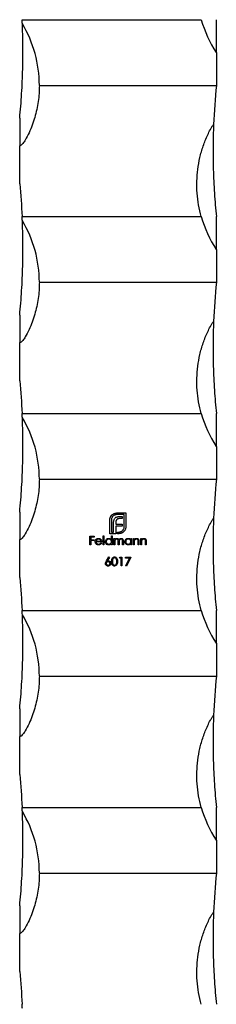
# Model space of a CAD drawing. Units: millimetres. Extents: x 250 to 14600, y 250 to 10250.
# Drawn here: x 6691 to 6721, y 7774 to 7924 of the extents above; entities that cross this region are included whole.
import ezdxf

# ---------------------------------------------------------------- set-up
doc = ezdxf.new("R2010")
doc.units = ezdxf.units.MM
doc.header["$LTSCALE"] = 50

msp = doc.modelspace()

# ---------------------------------------------------------------- linework, layer by layer
at = {"color": 7, "linetype": 'Continuous', "lineweight": 25}
for p, q in [((6691.1, 7923.5), (6718.43, 7923.5)), ((6720.73, 7918.5), (6720.73, 7923.5)), ((6720.73, 7918.5), (6720.73, 7913.5)), ((6693.73, 7913.5), (6720.73, 7913.5)), ((6690.73, 7908.5), (6690.73, 7904.3)), ((6690.73, 7898.5), (6690.73, 7904.3)), ((6691.1, 7893.5), (6718.43, 7893.5)), ((6720.73, 7888.5), (6720.73, 7893.5)), ((6720.73, 7888.5), (6720.73, 7883.5)), ((6693.73, 7883.5), (6720.73, 7883.5)), ((6690.73, 7878.5), (6690.73, 7874.3)), ((6690.73, 7868.5), (6690.73, 7874.3)), ((6691.1, 7863.5), (6718.43, 7863.5)), ((6720.73, 7858.5), (6720.73, 7863.5)), ((6720.73, 7858.5), (6720.73, 7853.5)), ((6693.73, 7853.5), (6720.73, 7853.5)), ((6690.73, 7848.5), (6690.73, 7844.3)), ((6705.54, 7848.35), (6706.93, 7848.35)), ((6706.68, 7848.1), (6705.54, 7848.1)), ((6706.68, 7846.27), (6706.68, 7848.1)), ((6706.93, 7848.35), (6706.93, 7846.27)), ((6704.47, 7845.2), (6704.47, 7847.28)), ((6704.72, 7847.28), (6704.72, 7845.45)), ((6705.06, 7845.45), (6705.06, 7846.91)), ((6705.4, 7846.96), (6705.4, 7846.66)), ((6705.4, 7846.66), (6706.36, 7846.66)), ((6706.36, 7847.49), (6705.93, 7847.49)), ((6705.98, 7847.81), (6706.36, 7847.81)), ((6706.36, 7847.81), (6706.36, 7847.49)), ((6706.36, 7846.66), (6706.36, 7846.35)), ((6705.41, 7845.2), (6704.47, 7845.2)), ((6704.72, 7845.45), (6705.06, 7845.45)), ((6705.4, 7846.35), (6705.4, 7845.45)), ((6706.36, 7846.35), (6705.4, 7846.35)), ((6705.4, 7845.45), (6705.41, 7845.45)), ((6705.41, 7845.45), (6705.41, 7845.2)), ((6705.63, 7845.45), (6705.86, 7845.45)), ((6705.63, 7845.2), (6705.63, 7845.45)), ((6705.86, 7845.2), (6705.63, 7845.2)), ((6690.73, 7838.5), (6690.73, 7844.3)), ((6701.45, 7844.82), (6702.09, 7844.82)), ((6701.45, 7843.5), (6701.45, 7844.82)), ((6701.56, 7843.5), (6701.45, 7843.5)), ((6701.56, 7844.69), (6701.56, 7844.28)), ((6702.09, 7844.69), (6701.56, 7844.69)), ((6701.56, 7844.28), (6702.09, 7844.28)), ((6701.56, 7844.15), (6701.56, 7843.5)), ((6702.09, 7844.15), (6701.56, 7844.15)), ((6702.09, 7844.82), (6702.09, 7844.69)), ((6702.09, 7844.28), (6702.09, 7844.15)), ((6703.24, 7843.96), (6702.38, 7843.96)), ((6702.39, 7844.08), (6703.12, 7844.08)), ((6703.09, 7843.81), (6703.19, 7843.75)), ((6703.46, 7844.86), (6703.58, 7844.86)), ((6703.46, 7843.5), (6703.46, 7844.86)), ((6703.58, 7843.5), (6703.46, 7843.5)), ((6703.58, 7844.86), (6703.58, 7843.5)), ((6704.72, 7844.86), (6704.84, 7844.86)), ((6704.72, 7844.28), (6704.72, 7844.86)), ((6704.72, 7843.5), (6704.72, 7843.67)), ((6704.84, 7843.5), (6704.72, 7843.5)), ((6704.84, 7844.86), (6704.84, 7843.5)), ((6705.11, 7844.47), (6705.23, 7844.47)), ((6705.11, 7843.5), (6705.11, 7844.47)), ((6705.23, 7843.5), (6705.11, 7843.5)), ((6705.23, 7844.47), (6705.23, 7844.3)), ((6705.23, 7843.91), (6705.23, 7843.5)), ((6705.77, 7843.5), (6705.77, 7843.99)), ((6705.89, 7843.5), (6705.77, 7843.5)), ((6705.89, 7843.88), (6705.89, 7843.5)), ((6706.43, 7843.5), (6706.43, 7844.03)), ((6706.55, 7843.5), (6706.43, 7843.5)), ((6706.55, 7844.03), (6706.55, 7843.5)), ((6707.69, 7844.47), (6707.81, 7844.47)), ((6707.69, 7844.29), (6707.69, 7844.47)), ((6707.69, 7843.5), (6707.69, 7843.67)), ((6707.81, 7843.5), (6707.69, 7843.5)), ((6707.81, 7844.47), (6707.81, 7843.5)), ((6708.08, 7844.47), (6708.2, 7844.47)), ((6708.08, 7843.5), (6708.08, 7844.47)), ((6708.2, 7843.5), (6708.08, 7843.5)), ((6708.2, 7844.47), (6708.2, 7844.29)), ((6708.2, 7843.85), (6708.2, 7843.5)), ((6708.81, 7843.5), (6708.81, 7843.96)), ((6708.92, 7843.5), (6708.81, 7843.5)), ((6708.92, 7844), (6708.92, 7843.5)), ((6709.2, 7844.47), (6709.32, 7844.47)), ((6709.2, 7843.5), (6709.2, 7844.47)), ((6709.32, 7843.5), (6709.2, 7843.5)), ((6709.32, 7844.47), (6709.32, 7844.29)), ((6709.32, 7843.85), (6709.32, 7843.5)), ((6709.93, 7843.5), (6709.93, 7843.96)), ((6710.04, 7843.5), (6709.93, 7843.5)), ((6710.04, 7844), (6710.04, 7843.5)), ((6703.96, 7841.05), (6704.35, 7841.65)), ((6704.45, 7841.58), (6704.1, 7841.05)), ((6704.35, 7841.65), (6704.45, 7841.58)), ((6705.98, 7841.48), (6706.06, 7841.62)), ((6706.19, 7841.48), (6705.98, 7841.48)), ((6706.06, 7841.62), (6706.3, 7841.62)), ((6706.19, 7840.3), (6706.19, 7841.48)), ((6706.3, 7841.62), (6706.3, 7840.3)), ((6706.88, 7841.62), (6707.7, 7841.62)), ((6706.88, 7841.48), (6706.88, 7841.62)), ((6707.49, 7841.48), (6706.88, 7841.48)), ((6706.9, 7840.32), (6707.49, 7841.48)), ((6707.7, 7841.62), (6707, 7840.26)), ((6706.3, 7840.3), (6706.19, 7840.3)), ((6707, 7840.26), (6706.9, 7840.32)), ((6691.1, 7833.5), (6718.43, 7833.5)), ((6720.73, 7828.5), (6720.73, 7833.5)), ((6720.73, 7828.5), (6720.73, 7823.5)), ((6693.73, 7823.5), (6720.73, 7823.5)), ((6690.73, 7818.5), (6690.73, 7814.3)), ((6690.73, 7808.5), (6690.73, 7814.3)), ((6691.1, 7803.5), (6718.43, 7803.5)), ((6720.73, 7798.5), (6720.73, 7803.5)), ((6720.73, 7798.5), (6720.73, 7793.5)), ((6693.73, 7793.5), (6720.73, 7793.5)), ((6690.73, 7788.5), (6690.73, 7784.3)), ((6690.73, 7778.5), (6690.73, 7784.3))]:
    msp.add_line(p, q, dxfattribs=at)
for centre, radius, start, end in [((6590.98, 7918.5), 100.25, 2.4906, 2.8588), ((6735.89, 7928.5), 18.17, 195.9757, 213.3985), ((6675.56, 7913.5), 18.17, 0, 30.9994), ((6820.48, 7903.5), 100.25, 174.2752, 177.6914), ((6590.98, 7888.5), 100.25, 2.4906, 2.8588), ((6735.89, 7898.5), 18.17, 195.9757, 213.3985), ((6675.56, 7883.5), 18.17, 0, 30.9994), ((6820.48, 7873.5), 100.25, 174.2752, 177.6914), ((6590.98, 7858.5), 100.25, 2.4906, 2.8588), ((6735.89, 7868.5), 18.17, 195.9757, 213.3985), ((6675.56, 7853.5), 18.17, 0, 30.9994), ((6820.48, 7843.5), 100.25, 174.2752, 177.6914), ((6590.98, 7828.5), 100.25, 2.4906, 2.8588), ((6735.89, 7838.5), 18.17, 195.9757, 213.3985), ((6675.56, 7823.5), 18.17, 0, 30.9994), ((6820.48, 7813.5), 100.25, 174.2752, 177.6914), ((6590.98, 7798.5), 100.25, 2.4906, 2.8588), ((6735.89, 7808.5), 18.17, 195.9757, 213.3985), ((6675.56, 7793.5), 18.17, 0, 30.9994), ((6820.48, 7783.5), 100.25, 174.2752, 177.6914), ((6590.98, 7768.5), 100.25, 2.4906, 2.8588)]:
    msp.add_arc(centre, radius, start, end, dxfattribs=at)
for points, knots in [([(6690.73, 7908.5), (6690.79, 7909.11), (6690.84, 7909.72), (6690.95, 7910.96), (6690.99, 7911.59), (6691.11, 7913.48), (6691.16, 7914.73), (6691.21, 7916.59), (6691.22, 7917.2), (6691.23, 7918.43), (6691.23, 7919.04), (6691.21, 7920.23), (6691.2, 7920.81), (6691.18, 7921.66), (6691.17, 7921.94), (6691.15, 7922.34), (6691.15, 7922.47), (6691.14, 7922.65), (6691.14, 7922.71), (6691.14, 7922.81), (6691.13, 7922.86), (6691.13, 7922.86)], [0, 0, 0, 0, 0.125, 0.125, 0.25, 0.25, 0.5, 0.5, 0.625, 0.625, 0.75, 0.75, 0.875, 0.875, 0.9375, 0.9375, 0.96875, 0.96875, 0.984375, 0.984375, 1, 1, 1, 1]), ([(6693.73, 7913.5), (6693.73, 7912.67), (6693.67, 7911.85), (6693.43, 7910.22), (6693.26, 7909.42), (6692.8, 7907.83), (6692.51, 7907.04), (6691.98, 7905.9), (6691.79, 7905.53), (6691.47, 7904.99), (6691.35, 7904.82), (6691.16, 7904.57), (6691.09, 7904.49), (6690.97, 7904.39), (6690.93, 7904.36), (6690.83, 7904.31), (6690.78, 7904.3), (6690.73, 7904.3)], [0, 0, 0, 0, 0.25, 0.25, 0.5, 0.5, 0.75, 0.75, 0.875, 0.875, 0.9375, 0.9375, 0.96875, 0.96875, 0.984375, 0.984375, 1, 1, 1, 1]), ([(6718.43, 7893.5), (6718.09, 7894.67), (6717.89, 7895.87), (6717.71, 7898.3), (6717.75, 7899.51), (6717.98, 7901.3), (6718.08, 7901.9), (6718.36, 7903.08), (6718.52, 7903.67), (6718.92, 7904.83), (6719.15, 7905.4), (6719.54, 7906.23), (6719.67, 7906.5), (6719.89, 7906.9), (6719.97, 7907.03), (6720.13, 7907.29), (6720.22, 7907.42), (6720.31, 7907.54)], [0, 0, 0, 0, 0.25, 0.25, 0.5, 0.5, 0.625, 0.625, 0.75, 0.75, 0.875, 0.875, 0.9375, 0.9375, 0.96875, 0.96875, 1, 1, 1, 1]), ([(6720.31, 7907.54), (6720.3, 7907.42), (6720.3, 7907.29), (6720.29, 7907.03), (6720.29, 7906.9), (6720.27, 7906.49), (6720.26, 7906.22), (6720.24, 7905.39), (6720.23, 7904.82), (6720.22, 7903.09), (6720.23, 7901.91), (6720.28, 7900.1), (6720.31, 7899.49), (6720.36, 7898.27), (6720.4, 7897.67), (6720.51, 7895.87), (6720.61, 7894.68), (6720.73, 7893.5)], [0, 0, 0, 0, 0.03125, 0.03125, 0.0625, 0.0625, 0.125, 0.125, 0.25, 0.25, 0.5, 0.5, 0.625, 0.625, 0.75, 0.75, 1, 1, 1, 1]), ([(6690.73, 7878.5), (6690.79, 7879.11), (6690.84, 7879.72), (6690.95, 7880.96), (6690.99, 7881.59), (6691.11, 7883.48), (6691.16, 7884.73), (6691.21, 7886.59), (6691.22, 7887.2), (6691.23, 7888.43), (6691.23, 7889.04), (6691.21, 7890.23), (6691.2, 7890.81), (6691.18, 7891.66), (6691.17, 7891.94), (6691.15, 7892.34), (6691.15, 7892.47), (6691.14, 7892.65), (6691.14, 7892.71), (6691.14, 7892.81), (6691.13, 7892.86), (6691.13, 7892.86)], [0, 0, 0, 0, 0.125, 0.125, 0.25, 0.25, 0.5, 0.5, 0.625, 0.625, 0.75, 0.75, 0.875, 0.875, 0.9375, 0.9375, 0.96875, 0.96875, 0.984375, 0.984375, 1, 1, 1, 1]), ([(6693.73, 7883.5), (6693.73, 7882.67), (6693.67, 7881.85), (6693.43, 7880.22), (6693.26, 7879.42), (6692.8, 7877.83), (6692.51, 7877.04), (6691.98, 7875.9), (6691.79, 7875.53), (6691.47, 7874.99), (6691.35, 7874.82), (6691.16, 7874.57), (6691.09, 7874.49), (6690.97, 7874.39), (6690.93, 7874.36), (6690.83, 7874.31), (6690.78, 7874.3), (6690.73, 7874.3)], [0, 0, 0, 0, 0.25, 0.25, 0.5, 0.5, 0.75, 0.75, 0.875, 0.875, 0.9375, 0.9375, 0.96875, 0.96875, 0.984375, 0.984375, 1, 1, 1, 1]), ([(6718.43, 7863.5), (6718.09, 7864.67), (6717.89, 7865.87), (6717.71, 7868.3), (6717.75, 7869.51), (6717.98, 7871.3), (6718.08, 7871.9), (6718.36, 7873.08), (6718.52, 7873.67), (6718.92, 7874.83), (6719.15, 7875.4), (6719.54, 7876.23), (6719.67, 7876.5), (6719.89, 7876.9), (6719.97, 7877.03), (6720.13, 7877.29), (6720.22, 7877.42), (6720.31, 7877.54)], [0, 0, 0, 0, 0.25, 0.25, 0.5, 0.5, 0.625, 0.625, 0.75, 0.75, 0.875, 0.875, 0.9375, 0.9375, 0.96875, 0.96875, 1, 1, 1, 1]), ([(6720.31, 7877.54), (6720.3, 7877.42), (6720.3, 7877.29), (6720.29, 7877.03), (6720.29, 7876.9), (6720.27, 7876.49), (6720.26, 7876.22), (6720.24, 7875.39), (6720.23, 7874.82), (6720.22, 7873.09), (6720.23, 7871.91), (6720.28, 7870.1), (6720.31, 7869.49), (6720.36, 7868.27), (6720.4, 7867.67), (6720.51, 7865.87), (6720.61, 7864.68), (6720.73, 7863.5)], [0, 0, 0, 0, 0.03125, 0.03125, 0.0625, 0.0625, 0.125, 0.125, 0.25, 0.25, 0.5, 0.5, 0.625, 0.625, 0.75, 0.75, 1, 1, 1, 1]), ([(6690.73, 7848.5), (6690.79, 7849.11), (6690.84, 7849.72), (6690.95, 7850.96), (6690.99, 7851.59), (6691.11, 7853.48), (6691.16, 7854.73), (6691.21, 7856.59), (6691.22, 7857.2), (6691.23, 7858.43), (6691.23, 7859.04), (6691.21, 7860.23), (6691.2, 7860.81), (6691.18, 7861.66), (6691.17, 7861.94), (6691.15, 7862.34), (6691.15, 7862.47), (6691.14, 7862.65), (6691.14, 7862.71), (6691.14, 7862.81), (6691.13, 7862.86), (6691.13, 7862.86)], [0, 0, 0, 0, 0.125, 0.125, 0.25, 0.25, 0.5, 0.5, 0.625, 0.625, 0.75, 0.75, 0.875, 0.875, 0.9375, 0.9375, 0.96875, 0.96875, 0.984375, 0.984375, 1, 1, 1, 1]), ([(6693.73, 7853.5), (6693.73, 7852.67), (6693.67, 7851.85), (6693.43, 7850.22), (6693.26, 7849.42), (6692.8, 7847.83), (6692.51, 7847.04), (6691.98, 7845.9), (6691.79, 7845.53), (6691.47, 7844.99), (6691.35, 7844.82), (6691.16, 7844.57), (6691.09, 7844.49), (6690.97, 7844.39), (6690.93, 7844.36), (6690.83, 7844.31), (6690.78, 7844.3), (6690.73, 7844.3)], [0, 0, 0, 0, 0.25, 0.25, 0.5, 0.5, 0.75, 0.75, 0.875, 0.875, 0.9375, 0.9375, 0.96875, 0.96875, 0.984375, 0.984375, 1, 1, 1, 1]), ([(6704.64, 7847.84), (6704.69, 7847.92), (6704.74, 7847.99), (6704.87, 7848.11), (6704.94, 7848.16), (6705.02, 7848.21)], [0, 0, 0, 0, 0.5, 0.5, 1, 1, 1, 1]), ([(6705.54, 7848.1), (6705.49, 7848.1), (6705.44, 7848.1), (6705.33, 7848.08), (6705.28, 7848.06), (6705.18, 7848.02), (6705.13, 7847.99), (6705.04, 7847.93), (6705, 7847.9), (6704.96, 7847.86)], [0, 0, 0, 0, 0.25, 0.25, 0.5, 0.5, 0.75, 0.75, 1, 1, 1, 1]), ([(6705.02, 7848.21), (6705.06, 7848.23), (6705.1, 7848.25), (6705.18, 7848.29), (6705.23, 7848.3), (6705.32, 7848.33), (6705.36, 7848.34), (6705.45, 7848.35), (6705.5, 7848.35), (6705.54, 7848.35)], [0, 0, 0, 0, 0.25, 0.25, 0.5, 0.5, 0.75, 0.75, 1, 1, 1, 1]), ([(6704.47, 7847.28), (6704.48, 7847.33), (6704.48, 7847.38), (6704.49, 7847.48), (6704.5, 7847.53), (6704.52, 7847.58)], [0, 0, 0, 0, 0.5, 0.5, 1, 1, 1, 1]), ([(6704.52, 7847.58), (6704.53, 7847.62), (6704.55, 7847.67), (6704.59, 7847.76), (6704.61, 7847.8), (6704.64, 7847.84)], [0, 0, 0, 0, 0.5, 0.5, 1, 1, 1, 1]), ([(6704.96, 7847.86), (6704.93, 7847.82), (6704.89, 7847.78), (6704.83, 7847.69), (6704.8, 7847.65), (6704.76, 7847.55), (6704.75, 7847.5), (6704.73, 7847.39), (6704.72, 7847.34), (6704.72, 7847.28)], [0, 0, 0, 0, 0.25, 0.25, 0.5, 0.5, 0.75, 0.75, 1, 1, 1, 1]), ([(6705.06, 7846.91), (6705.06, 7846.97), (6705.06, 7847.04), (6705.08, 7847.17), (6705.1, 7847.24), (6705.12, 7847.3)], [0, 0, 0, 0, 0.5, 0.5, 1, 1, 1, 1]), ([(6705.12, 7847.3), (6705.14, 7847.36), (6705.16, 7847.41), (6705.22, 7847.5), (6705.25, 7847.55), (6705.29, 7847.59)], [0, 0, 0, 0, 0.5, 0.5, 1, 1, 1, 1]), ([(6705.29, 7847.59), (6705.33, 7847.62), (6705.37, 7847.66), (6705.47, 7847.72), (6705.52, 7847.74), (6705.58, 7847.75)], [0, 0, 0, 0, 0.5, 0.5, 1, 1, 1, 1]), ([(6705.44, 7847.18), (6705.43, 7847.16), (6705.43, 7847.15), (6705.42, 7847.13), (6705.42, 7847.11), (6705.41, 7847.09), (6705.41, 7847.07), (6705.4, 7847.03), (6705.4, 7847), (6705.4, 7846.96)], [0, 0, 0, 0, 0.0000574016, 0.0000574016, 0.0000574016, 0.0001148506, 0.0001148506, 0.0001148506, 0.0002293303, 0.0002293303, 0.0002293303, 0.0002293303]), ([(6705.54, 7847.35), (6705.52, 7847.33), (6705.5, 7847.3), (6705.46, 7847.24), (6705.45, 7847.21), (6705.44, 7847.18)], [0, 0, 0, 0, 0.5, 0.5, 1, 1, 1, 1]), ([(6705.7, 7847.46), (6705.67, 7847.44), (6705.64, 7847.43), (6705.59, 7847.4), (6705.56, 7847.37), (6705.54, 7847.35)], [0, 0, 0, 0, 0.5, 0.5, 1, 1, 1, 1]), ([(6705.58, 7847.75), (6705.61, 7847.76), (6705.64, 7847.77), (6705.71, 7847.79), (6705.74, 7847.79), (6705.85, 7847.81), (6705.91, 7847.81), (6705.98, 7847.81)], [0, 0, 0, 0, 0.25, 0.25, 0.5, 0.5, 1, 1, 1, 1]), ([(6705.93, 7847.49), (6705.89, 7847.49), (6705.85, 7847.49), (6705.77, 7847.48), (6705.74, 7847.47), (6705.7, 7847.46)], [0, 0, 0, 0, 0.5, 0.5, 1, 1, 1, 1]), ([(6718.43, 7833.5), (6718.09, 7834.67), (6717.89, 7835.87), (6717.71, 7838.3), (6717.75, 7839.51), (6717.98, 7841.3), (6718.08, 7841.9), (6718.36, 7843.08), (6718.52, 7843.67), (6718.92, 7844.83), (6719.15, 7845.4), (6719.54, 7846.23), (6719.67, 7846.5), (6719.89, 7846.9), (6719.97, 7847.03), (6720.13, 7847.29), (6720.22, 7847.42), (6720.31, 7847.54)], [0, 0, 0, 0, 0.25, 0.25, 0.5, 0.5, 0.625, 0.625, 0.75, 0.75, 0.875, 0.875, 0.9375, 0.9375, 0.96875, 0.96875, 1, 1, 1, 1]), ([(6720.31, 7847.54), (6720.3, 7847.42), (6720.3, 7847.29), (6720.29, 7847.03), (6720.29, 7846.9), (6720.27, 7846.49), (6720.26, 7846.22), (6720.24, 7845.39), (6720.23, 7844.82), (6720.22, 7843.09), (6720.23, 7841.91), (6720.28, 7840.1), (6720.31, 7839.49), (6720.36, 7838.27), (6720.4, 7837.67), (6720.51, 7835.87), (6720.61, 7834.68), (6720.73, 7833.5)], [0, 0, 0, 0, 0.03125, 0.03125, 0.0625, 0.0625, 0.125, 0.125, 0.25, 0.25, 0.5, 0.5, 0.625, 0.625, 0.75, 0.75, 1, 1, 1, 1]), ([(6705.86, 7845.45), (6705.91, 7845.45), (6705.96, 7845.45), (6706.07, 7845.47), (6706.12, 7845.49), (6706.22, 7845.53), (6706.27, 7845.55), (6706.36, 7845.61), (6706.4, 7845.65), (6706.44, 7845.69)], [0, 0, 0, 0, 0.25, 0.25, 0.5, 0.5, 0.75, 0.75, 1, 1, 1, 1]), ([(6706.16, 7845.25), (6706.11, 7845.23), (6706.06, 7845.22), (6705.96, 7845.21), (6705.91, 7845.2), (6705.86, 7845.2)], [0, 0, 0, 0, 0.5, 0.5, 1, 1, 1, 1]), ([(6706.42, 7845.36), (6706.38, 7845.34), (6706.34, 7845.31), (6706.25, 7845.27), (6706.2, 7845.26), (6706.16, 7845.25)], [0, 0, 0, 0, 0.5, 0.5, 1, 1, 1, 1]), ([(6706.79, 7845.74), (6706.77, 7845.71), (6706.74, 7845.67), (6706.69, 7845.6), (6706.66, 7845.56), (6706.6, 7845.5), (6706.57, 7845.47), (6706.5, 7845.41), (6706.46, 7845.39), (6706.42, 7845.36)], [0, 0, 0, 0, 0.25, 0.25, 0.5, 0.5, 0.75, 0.75, 1, 1, 1, 1]), ([(6706.44, 7845.69), (6706.48, 7845.73), (6706.51, 7845.77), (6706.57, 7845.86), (6706.6, 7845.9), (6706.64, 7846), (6706.66, 7846.05), (6706.68, 7846.16), (6706.68, 7846.21), (6706.68, 7846.27)], [0, 0, 0, 0, 0.25, 0.25, 0.5, 0.5, 0.75, 0.75, 1, 1, 1, 1]), ([(6706.93, 7846.27), (6706.93, 7846.22), (6706.93, 7846.18), (6706.91, 7846.09), (6706.91, 7846.04), (6706.88, 7845.95), (6706.87, 7845.91), (6706.83, 7845.82), (6706.81, 7845.78), (6706.79, 7845.74)], [0, 0, 0, 0, 0.25, 0.25, 0.5, 0.5, 0.75, 0.75, 1, 1, 1, 1]), ([(6702.26, 7843.98), (6702.26, 7844.04), (6702.27, 7844.1), (6702.31, 7844.21), (6702.34, 7844.26), (6702.37, 7844.31)], [0, 0, 0, 0, 0.5, 0.5, 1, 1, 1, 1]), ([(6702.6, 7843.5), (6702.55, 7843.52), (6702.5, 7843.54), (6702.42, 7843.6), (6702.38, 7843.64), (6702.32, 7843.73), (6702.3, 7843.78), (6702.27, 7843.88), (6702.26, 7843.93), (6702.26, 7843.98)], [0, 0, 0, 0, 0.25, 0.25, 0.5, 0.5, 0.75, 0.75, 1, 1, 1, 1]), ([(6702.37, 7844.31), (6702.39, 7844.33), (6702.42, 7844.36), (6702.47, 7844.41), (6702.5, 7844.43), (6702.57, 7844.46), (6702.61, 7844.47), (6702.68, 7844.48), (6702.71, 7844.48), (6702.75, 7844.49)], [0, 0, 0, 0, 0.25, 0.25, 0.5, 0.5, 0.75, 0.75, 1, 1, 1, 1]), ([(6702.38, 7843.96), (6702.38, 7843.91), (6702.39, 7843.87), (6702.42, 7843.78), (6702.45, 7843.74), (6702.51, 7843.67), (6702.55, 7843.65), (6702.64, 7843.61), (6702.68, 7843.6), (6702.73, 7843.6)], [0, 0, 0, 0, 0.25, 0.25, 0.5, 0.5, 0.75, 0.75, 1, 1, 1, 1]), ([(6702.51, 7844.28), (6702.48, 7844.25), (6702.45, 7844.22), (6702.42, 7844.15), (6702.4, 7844.12), (6702.39, 7844.08)], [0, 0, 0, 0, 0.5, 0.5, 1, 1, 1, 1]), ([(6702.75, 7844.37), (6702.71, 7844.37), (6702.66, 7844.36), (6702.58, 7844.33), (6702.54, 7844.31), (6702.51, 7844.28)], [0, 0, 0, 0, 0.5, 0.5, 1, 1, 1, 1]), ([(6702.75, 7843.49), (6702.73, 7843.49), (6702.69, 7843.49), (6702.64, 7843.49), (6702.62, 7843.5), (6702.6, 7843.5)], [0, 0, 0, 0, 0.0715787, 0.1396292, 0.183248, 0.183248, 0.183248, 0.183248]), ([(6702.73, 7843.6), (6702.8, 7843.61), (6702.87, 7843.62), (6702.97, 7843.67), (6703, 7843.7), (6703.05, 7843.75), (6703.07, 7843.78), (6703.09, 7843.81)], [0, 0, 0, 0, 0.5, 0.5, 0.75, 0.75, 1, 1, 1, 1]), ([(6702.75, 7844.49), (6702.79, 7844.48), (6702.82, 7844.48), (6702.9, 7844.47), (6702.93, 7844.46), (6703, 7844.42), (6703.03, 7844.4), (6703.09, 7844.35), (6703.11, 7844.32), (6703.14, 7844.3)], [0, 0, 0, 0, 0.25, 0.25, 0.5, 0.5, 0.75, 0.75, 1, 1, 1, 1]), ([(6703.12, 7844.08), (6703.11, 7844.12), (6703.1, 7844.16), (6703.06, 7844.23), (6703.03, 7844.26), (6702.93, 7844.34), (6702.84, 7844.36), (6702.75, 7844.37)], [0, 0, 0, 0, 0.25, 0.25, 0.5, 0.5, 1, 1, 1, 1]), ([(6703.19, 7843.75), (6703.16, 7843.69), (6703.12, 7843.64), (6703.02, 7843.55), (6702.95, 7843.52), (6702.89, 7843.5)], [0, 0, 0, 0, 0.5, 0.5, 1, 1, 1, 1]), ([(6703.14, 7844.3), (6703.17, 7844.25), (6703.2, 7844.19), (6703.24, 7844.08), (6703.24, 7844.02), (6703.24, 7843.96)], [0, 0, 0, 0, 0.5, 0.5, 1, 1, 1, 1]), ([(6703.82, 7843.99), (6703.82, 7844.05), (6703.83, 7844.12), (6703.88, 7844.24), (6703.92, 7844.3), (6704.02, 7844.39), (6704.07, 7844.43), (6704.19, 7844.47), (6704.26, 7844.48), (6704.33, 7844.49)], [0, 0, 0, 0, 0.25, 0.25, 0.5, 0.5, 0.75, 0.75, 1, 1, 1, 1]), ([(6704.19, 7843.5), (6704.08, 7843.53), (6703.99, 7843.6), (6703.89, 7843.72), (6703.86, 7843.77), (6703.83, 7843.88), (6703.82, 7843.93), (6703.82, 7843.99)], [0, 0, 0, 0, 0.5, 0.5, 0.75, 0.75, 1, 1, 1, 1]), ([(6704.33, 7844.37), (6704.28, 7844.37), (6704.23, 7844.36), (6704.13, 7844.32), (6704.09, 7844.29), (6704.02, 7844.22), (6703.99, 7844.18), (6703.95, 7844.09), (6703.94, 7844.04), (6703.94, 7843.99)], [0, 0, 0, 0, 0.25, 0.25, 0.5, 0.5, 0.75, 0.75, 1, 1, 1, 1]), ([(6703.94, 7843.99), (6703.94, 7843.94), (6703.95, 7843.89), (6703.99, 7843.79), (6704.02, 7843.75), (6704.09, 7843.68), (6704.13, 7843.65), (6704.23, 7843.61), (6704.28, 7843.61), (6704.33, 7843.6)], [0, 0, 0, 0, 0.25, 0.25, 0.5, 0.5, 0.75, 0.75, 1, 1, 1, 1]), ([(6704.32, 7843.49), (6704.31, 7843.49), (6704.27, 7843.49), (6704.23, 7843.49), (6704.2, 7843.5), (6704.19, 7843.5)], [0, 0, 0, 0, 0.06462, 0.1274335, 0.17145, 0.17145, 0.17145, 0.17145]), ([(6704.33, 7844.49), (6704.37, 7844.48), (6704.4, 7844.48), (6704.48, 7844.46), (6704.52, 7844.45), (6704.58, 7844.42), (6704.61, 7844.39), (6704.67, 7844.34), (6704.7, 7844.31), (6704.72, 7844.28)], [0, 0, 0, 0, 0.25, 0.25, 0.5, 0.5, 0.75, 0.75, 1, 1, 1, 1]), ([(6704.72, 7843.98), (6704.72, 7844.03), (6704.71, 7844.09), (6704.67, 7844.18), (6704.64, 7844.22), (6704.57, 7844.29), (6704.53, 7844.32), (6704.43, 7844.36), (6704.38, 7844.37), (6704.33, 7844.37)], [0, 0, 0, 0, 0.25, 0.25, 0.5, 0.5, 0.75, 0.75, 1, 1, 1, 1]), ([(6704.33, 7843.6), (6704.38, 7843.61), (6704.43, 7843.61), (6704.52, 7843.65), (6704.57, 7843.68), (6704.64, 7843.75), (6704.67, 7843.79), (6704.71, 7843.88), (6704.72, 7843.93), (6704.72, 7843.98)], [0, 0, 0, 0, 0.25, 0.25, 0.5, 0.5, 0.75, 0.75, 1, 1, 1, 1]), ([(6704.72, 7843.67), (6704.68, 7843.63), (6704.65, 7843.59), (6704.56, 7843.54), (6704.51, 7843.51), (6704.46, 7843.5)], [0, 0, 0, 0, 0.5, 0.5, 1, 1, 1, 1]), ([(6705.23, 7844.3), (6705.25, 7844.33), (6705.27, 7844.35), (6705.31, 7844.4), (6705.34, 7844.42), (6705.36, 7844.44)], [0, 0, 0, 0, 0.5, 0.5, 1, 1, 1, 1]), ([(6705.54, 7844.37), (6705.51, 7844.37), (6705.49, 7844.36), (6705.44, 7844.35), (6705.41, 7844.34), (6705.35, 7844.3), (6705.31, 7844.26), (6705.26, 7844.17), (6705.24, 7844.12), (6705.23, 7844.01), (6705.23, 7843.96), (6705.23, 7843.91)], [0, 0, 0, 0, 0.125, 0.125, 0.25, 0.25, 0.5, 0.5, 0.75, 0.75, 1, 1, 1, 1]), ([(6705.36, 7844.44), (6705.39, 7844.45), (6705.42, 7844.47), (6705.49, 7844.48), (6705.53, 7844.48), (6705.56, 7844.49)], [0, 0, 0, 0, 0.5, 0.5, 1, 1, 1, 1]), ([(6705.77, 7843.99), (6705.77, 7844.04), (6705.77, 7844.08), (6705.76, 7844.16), (6705.76, 7844.2), (6705.73, 7844.28), (6705.7, 7844.31), (6705.63, 7844.36), (6705.58, 7844.37), (6705.54, 7844.37)], [0, 0, 0, 0, 0.25, 0.25, 0.5, 0.5, 0.75, 0.75, 1, 1, 1, 1]), ([(6705.56, 7844.49), (6705.6, 7844.48), (6705.63, 7844.48), (6705.7, 7844.46), (6705.73, 7844.44), (6705.78, 7844.4), (6705.81, 7844.38), (6705.84, 7844.32), (6705.86, 7844.29), (6705.87, 7844.25)], [0, 0, 0, 0, 0.25, 0.25, 0.5, 0.5, 0.75, 0.75, 1, 1, 1, 1]), ([(6705.87, 7844.25), (6705.9, 7844.32), (6705.95, 7844.38), (6706.04, 7844.44), (6706.08, 7844.46), (6706.15, 7844.48), (6706.19, 7844.48), (6706.22, 7844.49)], [0, 0, 0, 0, 0.5, 0.5, 0.75, 0.75, 1, 1, 1, 1]), ([(6706.2, 7844.37), (6706.17, 7844.37), (6706.15, 7844.36), (6706.09, 7844.35), (6706.07, 7844.34), (6706, 7844.29), (6705.96, 7844.25), (6705.91, 7844.15), (6705.9, 7844.1), (6705.89, 7843.99), (6705.89, 7843.93), (6705.89, 7843.88)], [0, 0, 0, 0, 0.125, 0.125, 0.25, 0.25, 0.5, 0.5, 0.75, 0.75, 1, 1, 1, 1]), ([(6706.43, 7844.03), (6706.43, 7844.07), (6706.43, 7844.1), (6706.42, 7844.18), (6706.42, 7844.22), (6706.38, 7844.29), (6706.35, 7844.32), (6706.28, 7844.36), (6706.24, 7844.37), (6706.2, 7844.37)], [0, 0, 0, 0, 0.25, 0.25, 0.5, 0.5, 0.75, 0.75, 1, 1, 1, 1]), ([(6706.22, 7844.49), (6706.25, 7844.48), (6706.28, 7844.48), (6706.33, 7844.47), (6706.35, 7844.46), (6706.42, 7844.42), (6706.46, 7844.39), (6706.52, 7844.29), (6706.53, 7844.24), (6706.55, 7844.13), (6706.55, 7844.08), (6706.55, 7844.03)], [0, 0, 0, 0, 0.125, 0.125, 0.25, 0.25, 0.5, 0.5, 0.75, 0.75, 1, 1, 1, 1]), ([(6706.79, 7843.99), (6706.79, 7844.05), (6706.8, 7844.12), (6706.85, 7844.24), (6706.89, 7844.3), (6706.99, 7844.39), (6707.04, 7844.43), (6707.16, 7844.47), (6707.23, 7844.48), (6707.3, 7844.49)], [0, 0, 0, 0, 0.25, 0.25, 0.5, 0.5, 0.75, 0.75, 1, 1, 1, 1]), ([(6707.16, 7843.5), (6707.05, 7843.53), (6706.96, 7843.6), (6706.86, 7843.72), (6706.83, 7843.77), (6706.8, 7843.88), (6706.79, 7843.93), (6706.79, 7843.99)], [0, 0, 0, 0, 0.5, 0.5, 0.75, 0.75, 1, 1, 1, 1]), ([(6707.3, 7844.37), (6707.25, 7844.37), (6707.2, 7844.36), (6707.1, 7844.32), (6707.06, 7844.29), (6706.99, 7844.22), (6706.96, 7844.18), (6706.92, 7844.09), (6706.91, 7844.04), (6706.91, 7843.99)], [0, 0, 0, 0, 0.25, 0.25, 0.5, 0.5, 0.75, 0.75, 1, 1, 1, 1]), ([(6706.91, 7843.99), (6706.91, 7843.94), (6706.92, 7843.89), (6706.96, 7843.79), (6706.99, 7843.75), (6707.06, 7843.68), (6707.1, 7843.65), (6707.19, 7843.61), (6707.25, 7843.61), (6707.3, 7843.6)], [0, 0, 0, 0, 0.25, 0.25, 0.5, 0.5, 0.75, 0.75, 1, 1, 1, 1]), ([(6707.29, 7843.49), (6707.27, 7843.49), (6707.24, 7843.49), (6707.2, 7843.49), (6707.17, 7843.5), (6707.16, 7843.5)], [0, 0, 0, 0, 0.06462, 0.1274335, 0.17145, 0.17145, 0.17145, 0.17145]), ([(6707.3, 7844.49), (6707.33, 7844.48), (6707.37, 7844.48), (6707.45, 7844.47), (6707.48, 7844.45), (6707.55, 7844.42), (6707.58, 7844.4), (6707.64, 7844.35), (6707.66, 7844.32), (6707.69, 7844.29)], [0, 0, 0, 0, 0.25, 0.25, 0.5, 0.5, 0.75, 0.75, 1, 1, 1, 1]), ([(6707.69, 7843.98), (6707.69, 7844.03), (6707.68, 7844.09), (6707.64, 7844.18), (6707.61, 7844.22), (6707.54, 7844.29), (6707.49, 7844.32), (6707.4, 7844.36), (6707.35, 7844.37), (6707.3, 7844.37)], [0, 0, 0, 0, 0.25, 0.25, 0.5, 0.5, 0.75, 0.75, 1, 1, 1, 1]), ([(6707.3, 7843.6), (6707.35, 7843.61), (6707.4, 7843.61), (6707.49, 7843.65), (6707.54, 7843.68), (6707.61, 7843.75), (6707.64, 7843.79), (6707.68, 7843.88), (6707.69, 7843.93), (6707.69, 7843.98)], [0, 0, 0, 0, 0.25, 0.25, 0.5, 0.5, 0.75, 0.75, 1, 1, 1, 1]), ([(6707.69, 7843.67), (6707.65, 7843.63), (6707.61, 7843.59), (6707.53, 7843.54), (6707.48, 7843.51), (6707.43, 7843.5)], [0, 0, 0, 0, 0.5, 0.5, 1, 1, 1, 1]), ([(6708.2, 7844.29), (6708.24, 7844.35), (6708.29, 7844.4), (6708.39, 7844.45), (6708.42, 7844.47), (6708.49, 7844.48), (6708.53, 7844.48), (6708.56, 7844.49)], [0, 0, 0, 0, 0.5, 0.5, 0.75, 0.75, 1, 1, 1, 1]), ([(6708.21, 7844.11), (6708.21, 7844.09), (6708.21, 7844.07), (6708.2, 7844.05), (6708.2, 7844.02), (6708.2, 7844), (6708.2, 7843.98), (6708.2, 7843.94), (6708.2, 7843.89), (6708.2, 7843.85)], [0, 0, 0, 0, 0.0000653201, 0.0000653201, 0.0000653201, 0.0001304998, 0.0001304998, 0.0001304998, 0.0002603498, 0.0002603498, 0.0002603498, 0.0002603498]), ([(6708.54, 7844.37), (6708.51, 7844.37), (6708.47, 7844.36), (6708.4, 7844.34), (6708.37, 7844.32), (6708.31, 7844.27), (6708.28, 7844.24), (6708.24, 7844.18), (6708.22, 7844.15), (6708.21, 7844.11)], [0, 0, 0, 0, 0.25, 0.25, 0.5, 0.5, 0.75, 0.75, 1, 1, 1, 1]), ([(6708.79, 7844.18), (6708.78, 7844.2), (6708.78, 7844.23), (6708.75, 7844.28), (6708.73, 7844.3), (6708.68, 7844.34), (6708.66, 7844.35), (6708.6, 7844.36), (6708.57, 7844.37), (6708.54, 7844.37)], [0, 0, 0, 0, 0.25, 0.25, 0.5, 0.5, 0.75, 0.75, 1, 1, 1, 1]), ([(6708.56, 7844.49), (6708.59, 7844.48), (6708.62, 7844.48), (6708.68, 7844.47), (6708.71, 7844.46), (6708.78, 7844.42), (6708.83, 7844.38), (6708.89, 7844.28), (6708.91, 7844.23), (6708.92, 7844.11), (6708.92, 7844.05), (6708.92, 7844)], [0, 0, 0, 0, 0.125, 0.125, 0.25, 0.25, 0.5, 0.5, 0.75, 0.75, 1, 1, 1, 1]), ([(6709.32, 7844.29), (6709.36, 7844.35), (6709.41, 7844.4), (6709.51, 7844.45), (6709.54, 7844.47), (6709.61, 7844.48), (6709.65, 7844.48), (6709.68, 7844.49)], [0, 0, 0, 0, 0.5, 0.5, 0.75, 0.75, 1, 1, 1, 1]), ([(6709.33, 7844.11), (6709.33, 7844.09), (6709.33, 7844.07), (6709.32, 7844.05), (6709.32, 7844.02), (6709.32, 7844), (6709.32, 7843.98), (6709.32, 7843.94), (6709.32, 7843.89), (6709.32, 7843.85)], [0, 0, 0, 0, 0.0000653201, 0.0000653201, 0.0000653201, 0.0001304998, 0.0001304998, 0.0001304998, 0.0002603498, 0.0002603498, 0.0002603498, 0.0002603498]), ([(6709.66, 7844.37), (6709.62, 7844.37), (6709.59, 7844.36), (6709.52, 7844.34), (6709.49, 7844.32), (6709.43, 7844.27), (6709.4, 7844.24), (6709.36, 7844.18), (6709.34, 7844.15), (6709.33, 7844.11)], [0, 0, 0, 0, 0.25, 0.25, 0.5, 0.5, 0.75, 0.75, 1, 1, 1, 1]), ([(6709.91, 7844.18), (6709.9, 7844.2), (6709.9, 7844.23), (6709.87, 7844.28), (6709.85, 7844.3), (6709.8, 7844.34), (6709.78, 7844.35), (6709.72, 7844.36), (6709.69, 7844.37), (6709.66, 7844.37)], [0, 0, 0, 0, 0.25, 0.25, 0.5, 0.5, 0.75, 0.75, 1, 1, 1, 1]), ([(6709.68, 7844.49), (6709.71, 7844.48), (6709.74, 7844.48), (6709.8, 7844.47), (6709.82, 7844.46), (6709.9, 7844.42), (6709.95, 7844.38), (6710.01, 7844.28), (6710.03, 7844.23), (6710.04, 7844.11), (6710.04, 7844.05), (6710.04, 7844)], [0, 0, 0, 0, 0.125, 0.125, 0.25, 0.25, 0.5, 0.5, 0.75, 0.75, 1, 1, 1, 1]), ([(6703.81, 7840.67), (6703.81, 7840.74), (6703.83, 7840.8), (6703.88, 7840.93), (6703.92, 7840.99), (6703.96, 7841.05)], [0, 0, 0, 0, 0.5, 0.5, 1, 1, 1, 1]), ([(6704.21, 7840.26), (6704.16, 7840.26), (6704.11, 7840.27), (6704.01, 7840.31), (6703.96, 7840.34), (6703.89, 7840.42), (6703.86, 7840.46), (6703.82, 7840.56), (6703.81, 7840.61), (6703.81, 7840.67)], [0, 0, 0, 0, 0.25, 0.25, 0.5, 0.5, 0.75, 0.75, 1, 1, 1, 1]), ([(6704.21, 7840.92), (6704.17, 7840.92), (6704.14, 7840.92), (6704.07, 7840.9), (6704.04, 7840.88), (6703.99, 7840.83), (6703.96, 7840.8), (6703.94, 7840.73), (6703.93, 7840.7), (6703.93, 7840.66)], [0, 0, 0, 0, 0.25, 0.25, 0.5, 0.5, 0.75, 0.75, 1, 1, 1, 1]), ([(6703.93, 7840.66), (6703.93, 7840.62), (6703.94, 7840.59), (6703.97, 7840.52), (6703.99, 7840.5), (6704.05, 7840.45), (6704.08, 7840.43), (6704.15, 7840.4), (6704.18, 7840.4), (6704.22, 7840.4)], [0, 0, 0, 0, 0.25, 0.25, 0.5, 0.5, 0.75, 0.75, 1, 1, 1, 1]), ([(6704.1, 7841.05), (6704.11, 7841.05), (6704.12, 7841.05), (6704.13, 7841.05), (6704.14, 7841.05), (6704.15, 7841.06), (6704.16, 7841.06), (6704.19, 7841.06), (6704.21, 7841.06), (6704.23, 7841.06)], [0, 0, 0, 0, 0.0000344764, 0.0000344764, 0.0000344764, 0.0000689663, 0.0000689663, 0.0000689663, 0.0001378039, 0.0001378039, 0.0001378039, 0.0001378039]), ([(6704.51, 7840.66), (6704.51, 7840.7), (6704.5, 7840.74), (6704.47, 7840.8), (6704.44, 7840.83), (6704.38, 7840.88), (6704.35, 7840.9), (6704.28, 7840.92), (6704.25, 7840.92), (6704.21, 7840.92)], [0, 0, 0, 0, 0.25, 0.25, 0.5, 0.5, 0.75, 0.75, 1, 1, 1, 1]), ([(6704.63, 7840.67), (6704.62, 7840.61), (6704.62, 7840.56), (6704.58, 7840.46), (6704.55, 7840.42), (6704.47, 7840.34), (6704.42, 7840.31), (6704.32, 7840.27), (6704.27, 7840.27), (6704.21, 7840.26)], [0, 0, 0, 0, 0.25, 0.25, 0.5, 0.5, 0.75, 0.75, 1, 1, 1, 1]), ([(6704.22, 7840.4), (6704.25, 7840.4), (6704.29, 7840.4), (6704.36, 7840.43), (6704.39, 7840.45), (6704.44, 7840.5), (6704.47, 7840.52), (6704.5, 7840.59), (6704.51, 7840.62), (6704.51, 7840.66)], [0, 0, 0, 0, 0.25, 0.25, 0.5, 0.5, 0.75, 0.75, 1, 1, 1, 1]), ([(6704.23, 7841.06), (6704.28, 7841.06), (6704.34, 7841.05), (6704.43, 7841.01), (6704.47, 7840.98), (6704.55, 7840.91), (6704.58, 7840.87), (6704.62, 7840.77), (6704.62, 7840.72), (6704.63, 7840.67)], [0, 0, 0, 0, 0.25, 0.25, 0.5, 0.5, 0.75, 0.75, 1, 1, 1, 1]), ([(6704.76, 7840.96), (6704.76, 7841.04), (6704.76, 7841.11), (6704.78, 7841.26), (6704.8, 7841.34), (6704.87, 7841.48), (6704.92, 7841.54), (6705.02, 7841.61), (6705.05, 7841.63), (6705.13, 7841.65), (6705.16, 7841.65), (6705.2, 7841.65)], [0, 0, 0, 0, 0.25, 0.25, 0.5, 0.5, 0.75, 0.75, 0.875, 0.875, 1, 1, 1, 1]), ([(6705.2, 7840.26), (6705.16, 7840.26), (6705.13, 7840.27), (6705.05, 7840.29), (6705.02, 7840.31), (6704.92, 7840.37), (6704.87, 7840.44), (6704.8, 7840.58), (6704.79, 7840.65), (6704.76, 7840.8), (6704.76, 7840.88), (6704.76, 7840.96)], [0, 0, 0, 0, 0.125, 0.125, 0.25, 0.25, 0.5, 0.5, 0.75, 0.75, 1, 1, 1, 1]), ([(6705.21, 7841.52), (6705.18, 7841.52), (6705.15, 7841.51), (6705.09, 7841.49), (6705.06, 7841.48), (6704.99, 7841.42), (6704.95, 7841.37), (6704.91, 7841.26), (6704.9, 7841.2), (6704.88, 7841.08), (6704.88, 7841.02), (6704.88, 7840.96)], [0, 0, 0, 0, 0.125, 0.125, 0.25, 0.25, 0.5, 0.5, 0.75, 0.75, 1, 1, 1, 1]), ([(6704.88, 7840.96), (6704.88, 7840.9), (6704.88, 7840.84), (6704.89, 7840.72), (6704.91, 7840.66), (6704.95, 7840.55), (6704.99, 7840.5), (6705.06, 7840.44), (6705.09, 7840.43), (6705.15, 7840.4), (6705.18, 7840.4), (6705.21, 7840.4)], [0, 0, 0, 0, 0.25, 0.25, 0.5, 0.5, 0.75, 0.75, 0.875, 0.875, 1, 1, 1, 1]), ([(6705.2, 7841.65), (6705.24, 7841.65), (6705.28, 7841.65), (6705.36, 7841.63), (6705.39, 7841.61), (6705.49, 7841.54), (6705.54, 7841.48), (6705.61, 7841.34), (6705.63, 7841.27), (6705.66, 7841.11), (6705.66, 7841.04), (6705.66, 7840.96)], [0, 0, 0, 0, 0.125, 0.125, 0.25, 0.25, 0.5, 0.5, 0.75, 0.75, 1, 1, 1, 1]), ([(6705.66, 7840.96), (6705.66, 7840.88), (6705.66, 7840.8), (6705.63, 7840.65), (6705.61, 7840.58), (6705.54, 7840.44), (6705.49, 7840.37), (6705.36, 7840.29), (6705.28, 7840.26), (6705.2, 7840.26)], [0, 0, 0, 0, 0.25, 0.25, 0.5, 0.5, 0.75, 0.75, 1, 1, 1, 1]), ([(6705.54, 7840.96), (6705.54, 7841.02), (6705.54, 7841.08), (6705.52, 7841.2), (6705.51, 7841.26), (6705.46, 7841.37), (6705.43, 7841.42), (6705.35, 7841.48), (6705.33, 7841.49), (6705.27, 7841.51), (6705.24, 7841.52), (6705.21, 7841.52)], [0, 0, 0, 0, 0.25, 0.25, 0.5, 0.5, 0.75, 0.75, 0.875, 0.875, 1, 1, 1, 1]), ([(6705.21, 7840.4), (6705.24, 7840.4), (6705.27, 7840.4), (6705.33, 7840.43), (6705.36, 7840.44), (6705.44, 7840.51), (6705.47, 7840.56), (6705.49, 7840.63)], [0, 0, 0, 0, 0.25, 0.25, 0.5, 0.5, 1, 1, 1, 1]), ([(6705.49, 7840.63), (6705.51, 7840.68), (6705.52, 7840.73), (6705.54, 7840.85), (6705.54, 7840.9), (6705.54, 7840.96)], [0, 0, 0, 0, 0.5, 0.5, 1, 1, 1, 1]), ([(6690.73, 7818.5), (6690.79, 7819.11), (6690.84, 7819.72), (6690.95, 7820.96), (6690.99, 7821.59), (6691.11, 7823.48), (6691.16, 7824.73), (6691.21, 7826.59), (6691.22, 7827.2), (6691.23, 7828.43), (6691.23, 7829.04), (6691.21, 7830.23), (6691.2, 7830.81), (6691.18, 7831.66), (6691.17, 7831.94), (6691.15, 7832.34), (6691.15, 7832.47), (6691.14, 7832.65), (6691.14, 7832.71), (6691.14, 7832.81), (6691.13, 7832.86), (6691.13, 7832.86)], [0, 0, 0, 0, 0.125, 0.125, 0.25, 0.25, 0.5, 0.5, 0.625, 0.625, 0.75, 0.75, 0.875, 0.875, 0.9375, 0.9375, 0.96875, 0.96875, 0.984375, 0.984375, 1, 1, 1, 1]), ([(6693.73, 7823.5), (6693.73, 7822.67), (6693.67, 7821.85), (6693.43, 7820.22), (6693.26, 7819.42), (6692.8, 7817.83), (6692.51, 7817.04), (6691.98, 7815.9), (6691.79, 7815.53), (6691.47, 7814.99), (6691.35, 7814.82), (6691.16, 7814.57), (6691.09, 7814.49), (6690.97, 7814.39), (6690.93, 7814.36), (6690.83, 7814.31), (6690.78, 7814.3), (6690.73, 7814.3)], [0, 0, 0, 0, 0.25, 0.25, 0.5, 0.5, 0.75, 0.75, 0.875, 0.875, 0.9375, 0.9375, 0.96875, 0.96875, 0.984375, 0.984375, 1, 1, 1, 1]), ([(6718.43, 7803.5), (6718.09, 7804.67), (6717.89, 7805.87), (6717.71, 7808.3), (6717.75, 7809.51), (6717.98, 7811.3), (6718.08, 7811.9), (6718.36, 7813.08), (6718.52, 7813.67), (6718.92, 7814.83), (6719.15, 7815.4), (6719.54, 7816.23), (6719.67, 7816.5), (6719.89, 7816.9), (6719.97, 7817.03), (6720.13, 7817.29), (6720.22, 7817.42), (6720.31, 7817.54)], [0, 0, 0, 0, 0.25, 0.25, 0.5, 0.5, 0.625, 0.625, 0.75, 0.75, 0.875, 0.875, 0.9375, 0.9375, 0.96875, 0.96875, 1, 1, 1, 1]), ([(6720.31, 7817.54), (6720.3, 7817.42), (6720.3, 7817.29), (6720.29, 7817.03), (6720.29, 7816.9), (6720.27, 7816.49), (6720.26, 7816.22), (6720.24, 7815.39), (6720.23, 7814.82), (6720.22, 7813.09), (6720.23, 7811.91), (6720.28, 7810.1), (6720.31, 7809.49), (6720.36, 7808.27), (6720.4, 7807.67), (6720.51, 7805.87), (6720.61, 7804.68), (6720.73, 7803.5)], [0, 0, 0, 0, 0.03125, 0.03125, 0.0625, 0.0625, 0.125, 0.125, 0.25, 0.25, 0.5, 0.5, 0.625, 0.625, 0.75, 0.75, 1, 1, 1, 1]), ([(6690.73, 7788.5), (6690.79, 7789.11), (6690.84, 7789.72), (6690.95, 7790.96), (6690.99, 7791.59), (6691.11, 7793.48), (6691.16, 7794.73), (6691.21, 7796.59), (6691.22, 7797.2), (6691.23, 7798.43), (6691.23, 7799.04), (6691.21, 7800.23), (6691.2, 7800.81), (6691.18, 7801.66), (6691.17, 7801.94), (6691.15, 7802.34), (6691.15, 7802.47), (6691.14, 7802.65), (6691.14, 7802.71), (6691.14, 7802.81), (6691.13, 7802.86), (6691.13, 7802.86)], [0, 0, 0, 0, 0.125, 0.125, 0.25, 0.25, 0.5, 0.5, 0.625, 0.625, 0.75, 0.75, 0.875, 0.875, 0.9375, 0.9375, 0.96875, 0.96875, 0.984375, 0.984375, 1, 1, 1, 1]), ([(6693.73, 7793.5), (6693.73, 7792.67), (6693.67, 7791.85), (6693.43, 7790.22), (6693.26, 7789.42), (6692.8, 7787.83), (6692.51, 7787.04), (6691.98, 7785.9), (6691.79, 7785.53), (6691.47, 7784.99), (6691.35, 7784.82), (6691.16, 7784.57), (6691.09, 7784.49), (6690.97, 7784.39), (6690.93, 7784.36), (6690.83, 7784.31), (6690.78, 7784.3), (6690.73, 7784.3)], [0, 0, 0, 0, 0.25, 0.25, 0.5, 0.5, 0.75, 0.75, 0.875, 0.875, 0.9375, 0.9375, 0.96875, 0.96875, 0.984375, 0.984375, 1, 1, 1, 1]), ([(6718.43, 7773.5), (6718.09, 7774.67), (6717.89, 7775.87), (6717.71, 7778.3), (6717.75, 7779.51), (6717.98, 7781.3), (6718.08, 7781.9), (6718.36, 7783.08), (6718.52, 7783.67), (6718.92, 7784.83), (6719.15, 7785.4), (6719.54, 7786.23), (6719.67, 7786.5), (6719.89, 7786.9), (6719.97, 7787.03), (6720.13, 7787.29), (6720.22, 7787.42), (6720.31, 7787.54)], [0, 0, 0, 0, 0.25, 0.25, 0.5, 0.5, 0.625, 0.625, 0.75, 0.75, 0.875, 0.875, 0.9375, 0.9375, 0.96875, 0.96875, 1, 1, 1, 1]), ([(6720.31, 7787.54), (6720.3, 7787.42), (6720.3, 7787.29), (6720.29, 7787.03), (6720.29, 7786.9), (6720.27, 7786.49), (6720.26, 7786.22), (6720.24, 7785.39), (6720.23, 7784.82), (6720.22, 7783.09), (6720.23, 7781.91), (6720.28, 7780.1), (6720.31, 7779.49), (6720.36, 7778.27), (6720.4, 7777.67), (6720.51, 7775.87), (6720.61, 7774.68), (6720.73, 7773.5)], [0, 0, 0, 0, 0.03125, 0.03125, 0.0625, 0.0625, 0.125, 0.125, 0.25, 0.25, 0.5, 0.5, 0.625, 0.625, 0.75, 0.75, 1, 1, 1, 1])]:
    msp.add_open_spline(points, degree=3, knots=knots, dxfattribs=at)
for points in [[(6690.73, 7898.5), (6690.9, 7896.84), (6691.02, 7895.17), (6691.1, 7893.5)], [(6690.73, 7868.5), (6690.9, 7866.84), (6691.02, 7865.17), (6691.1, 7863.5)], [(6702.89, 7843.5), (6702.84, 7843.49), (6702.79, 7843.49), (6702.75, 7843.49)], [(6704.46, 7843.5), (6704.42, 7843.49), (6704.37, 7843.49), (6704.32, 7843.49)], [(6707.43, 7843.5), (6707.39, 7843.49), (6707.34, 7843.49), (6707.29, 7843.49)], [(6708.81, 7843.96), (6708.81, 7844.03), (6708.81, 7844.1), (6708.79, 7844.18)], [(6709.93, 7843.96), (6709.93, 7844.03), (6709.93, 7844.1), (6709.91, 7844.18)], [(6690.73, 7838.5), (6690.9, 7836.84), (6691.02, 7835.17), (6691.1, 7833.5)], [(6690.73, 7808.5), (6690.9, 7806.84), (6691.02, 7805.17), (6691.1, 7803.5)], [(6690.73, 7778.5), (6690.9, 7776.84), (6691.02, 7775.17), (6691.1, 7773.5)]]:
    msp.add_open_spline(points, degree=3, dxfattribs=at)

doc.saveas('drawing.dxf')
